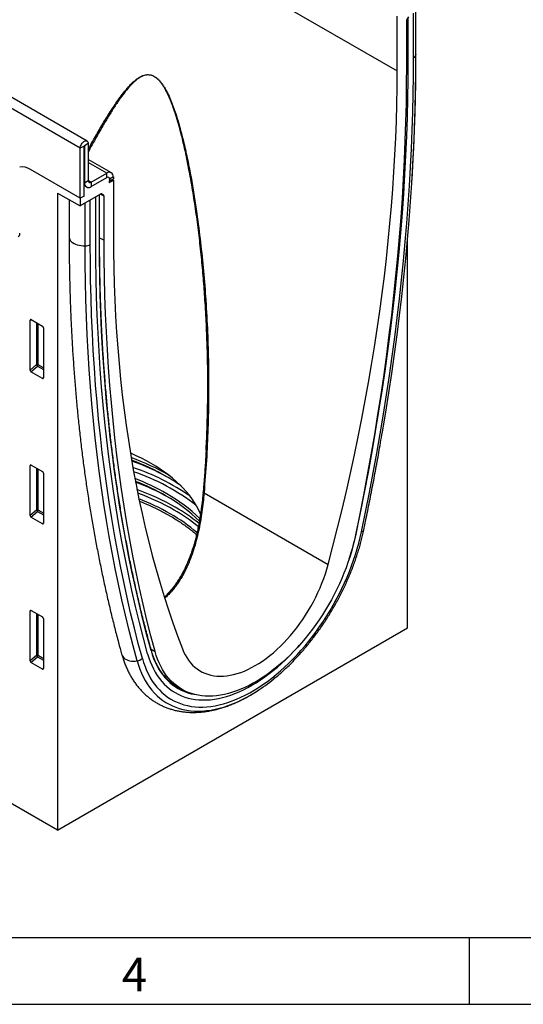
# Model space of a CAD drawing. Units: millimetres. Extents: x 75 to 2100, y 0 to 1460.
# Drawn here: x 882 to 1070, y 25 to 393 of the extents above; entities that cross this region are included whole.
import ezdxf

# ---------------------------------------------------------------- set-up
doc = ezdxf.new("R2010")
doc.units = ezdxf.units.MM
doc.header["$LTSCALE"] = 5
doc.linetypes.add('SLD-Durchgehend', pattern=[0])
doc.layers.get('0').update_dxf_attribs({"color": 1, "linetype": 'SLD-Durchgehend', "lineweight": 25})
doc.layers.add('133474', color=7, linetype='Continuous', lineweight=25)
doc.layers.add('TANGENT_EDGES', color=4, linetype='Continuous', lineweight=25)
doc.styles.add('SLDTEXTSTYLE0', font='TXT', dxfattribs={"width": 0.605})

# ---------------------------------------------------------------- blocks, each defined once
blk = doc.blocks.new('1042932-M_C_ISOMETRIC VIEW')
at = {"layer": '133474'}
for p, q in [((11.05, 257.37), (-696.06, 665.57)), ((133.95, 289.81), (133.95, 305.64)), ((126.93, 283.53), (126.93, 303.95)), ((130.37, 302), (130.37, 285.52)), ((130.57, 302.7), (131.22, 303.82)), ((131.03, 287.33), (131.03, 303.48)), ((8.49, 235.98), (8.49, 254.66)), ((9.9, 236.8), (9.9, 255.48)), ((10.08, 255.58), (10.08, 241.8)), ((11.49, 256.39), (11.49, 242.62)), ((20.13, 245.54), (11.49, 250.53)), ((8.49, 235.98), (-10.15, 246.74)), ((12.55, 242), (18.38, 245.37)), ((12.55, 240.37), (18.38, 243.74)), ((19.45, 243.12), (19.45, 242.45)), ((20.82, 242.74), (20.86, 242.72)), ((20.86, 243.94), (20.86, 243.26)), ((9.9, 240.95), (10.32, 240.71)), ((10.32, 240.71), (9.9, 240.47)), ((9.9, 236.8), (9.9, 240.47)), ((19.33, 241.84), (20.86, 242.72)), ((19.33, 241.84), (20.81, 242.69)), ((20.86, 242.72), (20.86, 222.3)), ((0, 237.85), (8.49, 233.2)), ((0, 237.85), (0, 0)), ((4.35, 235.47), (4.35, 221.5)), ((16.06, 237.58), (8.49, 233.2)), ((9.9, 236.8), (8.49, 235.98)), ((8.49, 235.98), (8.49, 233.2)), ((14.28, 219.94), (14.28, 236.55)), ((15.71, 220.83), (15.71, 237.38)), ((16.56, 237.63), (17.21, 237.26)), ((17.42, 220.32), (17.42, 236.8)), ((130.81, 75.52), (130.81, 220.7)), ((-10.25, 171.81), (-10.25, 190.46)), ((-9.9, 190.66), (-5.65, 188.21)), ((-5.3, 187.61), (-5.3, 168.96)), ((-5.64, 168.73), (-9.92, 171.21)), ((-10.25, 117.51), (-10.25, 136.16)), ((-9.9, 136.36), (-5.65, 133.91)), ((-5.3, 133.31), (-5.3, 114.66)), ((-5.64, 114.43), (-9.92, 116.91)), ((-10.25, 63.21), (-10.25, 81.86)), ((-9.9, 82.06), (-5.65, 79.61)), ((-5.3, 79.01), (-5.3, 60.36)), ((0, 0), (130.81, 75.52)), ((-5.64, 60.13), (-9.92, 62.61)), ((45.09, 53.31), (46.97, 52.3)), ((0, 0), (-29.41, 16.98))]:
    blk.add_line(p, q, dxfattribs=at)
at = {"layer": '133474', "flags": 128}
for points in [[(111.64, 110.9), (113.22, 118.54), (114.72, 126.15), (116.17, 133.75), (117.54, 141.33), (118.85, 148.89), (120.1, 156.43), (121.27, 163.94), (122.38, 171.43), (123.43, 178.9), (124.41, 186.34), (125.32, 193.76), (126.16, 201.14), (126.94, 208.5), (127.64, 215.83), (128.29, 223.13), (128.86, 230.4), (129.37, 237.64), (129.81, 244.84), (130.18, 252.01), (130.49, 259.15), (130.72, 266.25), (130.89, 273.31), (130.99, 280.34), (131.03, 287.33)], [(111.64, 110.9), (113.22, 118.54), (114.72, 126.15), (116.17, 133.75), (117.54, 141.33), (118.85, 148.89), (120.1, 156.43), (121.27, 163.94), (122.38, 171.43), (123.43, 178.9), (124.41, 186.34), (125.32, 193.76), (126.16, 201.14), (126.94, 208.5), (127.64, 215.83), (128.29, 223.13), (128.86, 230.4), (129.37, 237.64), (129.81, 244.84), (130.18, 252.01), (130.49, 259.15), (130.72, 266.25), (130.89, 273.31), (130.99, 280.34), (131.03, 287.33)], [(101.15, 99.24), (102.94, 106.09), (104.67, 112.93), (106.33, 119.76), (107.94, 126.57), (109.47, 133.38), (110.95, 140.16), (112.36, 146.93), (113.71, 153.69), (114.99, 160.42), (116.21, 167.13), (117.36, 173.83), (118.45, 180.5), (119.47, 187.15), (120.43, 193.78), (121.32, 200.38), (122.15, 206.96), (122.91, 213.51), (123.61, 220.04), (124.24, 226.53), (124.8, 232.99), (125.3, 239.43), (125.73, 245.83), (126.1, 252.2), (126.39, 258.54), (126.63, 264.84), (126.79, 271.11), (126.89, 277.34), (126.93, 283.53)], [(130.37, 285.52), (130.33, 278.56), (130.23, 271.57), (130.07, 264.54), (129.83, 257.47), (129.54, 250.37), (129.17, 243.23), (128.74, 236.06), (128.24, 228.86), (127.68, 221.62), (127.04, 214.36), (126.35, 207.06), (125.59, 199.74), (124.76, 192.39), (123.86, 185.01), (122.9, 177.61), (121.88, 170.18), (120.79, 162.73), (119.63, 155.25), (118.41, 147.75), (117.12, 140.23), (115.77, 132.69), (114.35, 125.13), (112.87, 117.55), (111.33, 109.95)], [(8.49, 254.66), (8.52, 255.04), (8.62, 255.44), (8.77, 255.85), (8.98, 256.24), (9.24, 256.6), (9.52, 256.91), (9.83, 257.16), (10.14, 257.34), (10.45, 257.45), (10.74, 257.46), (10.99, 257.4), (11.2, 257.25), (11.36, 257.03), (11.46, 256.74), (11.49, 256.39)], [(9.9, 255.48), (9.91, 255.52), (9.93, 255.56), (9.95, 255.6), (9.99, 255.63), (10.02, 255.64), (10.05, 255.64), (10.07, 255.61), (10.08, 255.58)], [(121.24, 147.64), (121.43, 148.8), (122.65, 156.08), (123.8, 163.35), (124.9, 170.6), (125.93, 177.82), (126.9, 185.02), (127.8, 192.19), (128.65, 199.34), (129.43, 206.47), (130.15, 213.56), (130.81, 220.63), (131.4, 227.68), (131.94, 234.69), (132.41, 241.67), (132.82, 248.62), (133.16, 255.54), (133.23, 257.09)], [(20.86, 222.3), (20.89, 216.15), (20.99, 210.03), (21.16, 203.96), (21.39, 197.92), (21.69, 191.93), (22.05, 185.98), (22.49, 180.08), (22.98, 174.22), (23.55, 168.4), (24.18, 162.63), (24.87, 156.91), (25.63, 151.24), (26.46, 145.62), (27.35, 140.05), (28.31, 134.53), (29.33, 129.06), (30.42, 123.64), (31.58, 118.28), (32.79, 112.97), (34.08, 107.72), (35.42, 102.52), (36.84, 97.38), (38.31, 92.29), (39.85, 87.27), (41.45, 82.3), (43.12, 77.4), (44.85, 72.55), (46.64, 67.77)], [(33.67, 65.88), (32.09, 71.7), (30.59, 77.58), (29.14, 83.52), (27.77, 89.51), (26.46, 95.55), (25.22, 101.66), (24.04, 107.81), (22.93, 114.02), (21.88, 120.28), (20.91, 126.59), (19.99, 132.96), (19.15, 139.37), (18.37, 145.83), (17.67, 152.34), (17.02, 158.9), (16.45, 165.51), (15.94, 172.16), (15.5, 178.86), (15.13, 185.6), (14.83, 192.38), (14.59, 199.21), (14.42, 206.08), (14.32, 212.99), (14.28, 219.94)], [(33.67, 65.88), (32.09, 71.7), (30.59, 77.58), (29.14, 83.52), (27.77, 89.51), (26.46, 95.55), (25.22, 101.66), (24.04, 107.81), (22.93, 114.02), (21.88, 120.28), (20.91, 126.59), (19.99, 132.96), (19.15, 139.37), (18.37, 145.83), (17.67, 152.34), (17.02, 158.9), (16.45, 165.51), (15.94, 172.16), (15.5, 178.86), (15.13, 185.6), (14.83, 192.38), (14.59, 199.21), (14.42, 206.08), (14.32, 212.99), (14.28, 219.94)], [(36.46, 66.73), (34.91, 72.55), (33.43, 78.42), (32.02, 84.34), (30.66, 90.32), (29.38, 96.36), (28.16, 102.44), (27, 108.59), (25.91, 114.78), (24.88, 121.02), (23.92, 127.32), (23.03, 133.66), (22.2, 140.06), (21.44, 146.5), (20.74, 152.99), (20.11, 159.53), (19.55, 166.11), (19.05, 172.74), (18.62, 179.41), (18.25, 186.12), (17.95, 192.88), (17.72, 199.68), (17.55, 206.52), (17.45, 213.4), (17.42, 220.32)], [(53.48, 118.03), (53.33, 118.38), (52.67, 119.77), (51.92, 121.14), (51.09, 122.5), (50.18, 123.85), (49.18, 125.17), (48.1, 126.47), (46.94, 127.75), (45.71, 129), (44.39, 130.23), (43, 131.43), (41.54, 132.6), (40.01, 133.74), (38.41, 134.85), (36.74, 135.92), (35, 136.96), (33.2, 137.96), (31.34, 138.92), (29.43, 139.85), (27.45, 140.73), (27.22, 140.83)], [(111.33, 109.95), (110.89, 107.97), (110.39, 105.98), (109.83, 103.98), (109.22, 101.97), (108.54, 99.96), (107.82, 97.95), (107.03, 95.94), (106.2, 93.94), (105.31, 91.95), (104.37, 89.97), (103.38, 88.01), (102.34, 86.07), (101.26, 84.15), (100.14, 82.26), (98.97, 80.39), (97.76, 78.56), (96.51, 76.76), (95.23, 75), (93.91, 73.28), (92.56, 71.61), (91.18, 69.98), (89.77, 68.39), (88.34, 66.86), (86.88, 65.39), (85.4, 63.96), (83.91, 62.6), (82.39, 61.3), (80.87, 60.06), (79.33, 58.88), (77.78, 57.77), (76.23, 56.73), (74.67, 55.76), (73.11, 54.86), (71.56, 54.04), (70, 53.28), (68.46, 52.61), (66.92, 52.01), (65.39, 51.48), (63.88, 51.04), (62.38, 50.68), (60.9, 50.39), (59.45, 50.18), (58.01, 50.06), (56.61, 50.02), (55.22, 50.05), (53.87, 50.17), (52.56, 50.37), (51.27, 50.65), (50.03, 51.01), (48.82, 51.44), (47.65, 51.96), (46.52, 52.55), (45.44, 53.22), (44.4, 53.97), (43.42, 54.79), (42.48, 55.68), (41.59, 56.65), (40.75, 57.68), (39.97, 58.78), (39.24, 59.95), (38.57, 61.19), (37.95, 62.49), (37.39, 63.84), (36.9, 65.26), (36.46, 66.73)], [(46.64, 67.77), (47.13, 66.59), (47.69, 65.47), (48.3, 64.42), (48.97, 63.43), (49.69, 62.51), (50.47, 61.67), (51.3, 60.9), (52.18, 60.2), (53.1, 59.58), (54.08, 59.04), (55.09, 58.58), (56.15, 58.2), (57.25, 57.9), (58.38, 57.68), (59.55, 57.54), (60.75, 57.49), (61.98, 57.52), (63.24, 57.63), (64.52, 57.83), (65.82, 58.1), (67.14, 58.46), (68.47, 58.9), (69.82, 59.42), (71.17, 60.02), (72.53, 60.69), (73.89, 61.44), (75.26, 62.26), (76.62, 63.16), (77.97, 64.13), (79.32, 65.16), (80.65, 66.26), (81.97, 67.42), (83.27, 68.65), (84.55, 69.93), (85.8, 71.27), (87.03, 72.66), (88.23, 74.1), (89.4, 75.58), (90.54, 77.11), (91.63, 78.68), (92.69, 80.28), (93.71, 81.92), (94.68, 83.58), (95.61, 85.27), (96.49, 86.99), (97.32, 88.71), (98.09, 90.46), (98.82, 92.21), (99.49, 93.97), (100.1, 95.73), (100.65, 97.49), (101.15, 99.24)], [(33.67, 65.88), (34.12, 64.38), (34.64, 62.93), (35.21, 61.55), (35.84, 60.22), (36.53, 58.96), (37.28, 57.76), (38.08, 56.63), (38.93, 55.56), (39.84, 54.57), (40.79, 53.65), (41.8, 52.81), (42.86, 52.03), (43.96, 51.34), (45.1, 50.72), (46.29, 50.18), (47.52, 49.71), (48.79, 49.33), (50.1, 49.03), (51.44, 48.8), (52.81, 48.66), (54.22, 48.6), (55.65, 48.62), (57.11, 48.72), (58.6, 48.91), (60.1, 49.17), (61.63, 49.51), (63.17, 49.94), (64.73, 50.44), (66.3, 51.02), (67.88, 51.68), (69.47, 52.42), (71.06, 53.23), (72.66, 54.11), (74.25, 55.07), (75.84, 56.1), (77.43, 57.19), (79.01, 58.36), (80.58, 59.59), (82.14, 60.89), (83.68, 62.24), (85.21, 63.66), (86.71, 65.14), (88.2, 66.67), (89.66, 68.25), (90.41, 69.1)], [(33.67, 65.88), (34.12, 64.38), (34.64, 62.93), (35.21, 61.55), (35.84, 60.22), (36.53, 58.96), (37.28, 57.76), (38.08, 56.63), (38.93, 55.56), (39.84, 54.57), (40.79, 53.65), (41.8, 52.81), (42.86, 52.03), (43.96, 51.34), (45.1, 50.72), (46.29, 50.18), (47.52, 49.71), (48.79, 49.33), (50.1, 49.03), (51.44, 48.8), (52.81, 48.66), (54.22, 48.6), (55.65, 48.62), (57.11, 48.72), (58.6, 48.91), (60.1, 49.17), (61.63, 49.51), (63.17, 49.94), (64.73, 50.44), (66.3, 51.02), (67.88, 51.68), (69.47, 52.42), (71.06, 53.23), (72.66, 54.11), (74.25, 55.07), (75.84, 56.1), (77.43, 57.19), (79.01, 58.36), (80.58, 59.59), (82.14, 60.89), (83.68, 62.24), (85.21, 63.66), (86.71, 65.14), (88.2, 66.67), (89.66, 68.25), (90.41, 69.1)]]:
    blk.add_lwpolyline(points, dxfattribs=at)
at = {"layer": '133474'}
for centre, radius, start, end in [((-13.25, 242.19), 5.51, 55.7985, 99.3422), ((19.34, 244.17), 1.53, 351.3151, 128.6742), ((18.8, 243.23), 0.655, 350.786, 129.2033), ((17.08, 243.28), 3.78, 351.0589, 359.8013), ((11.59, 241.57), 1.53, 171.3147, 308.6746), ((11.58, 241.52), 1.5, 212.5011, 310.0958), ((12.14, 242.51), 0.655, 170.786, 309.2033), ((17.55, 242.48), 1.9, 340.1846, 359.0837), ((-15.6, 222.75), 1.47, 304.7789, 6.5333), ((-2.18, 57.15), 86.32, 60.3007, 69.7641), ((-2.28, 53.24), 89.77, 60.9219, 70.4686), ((-1.28, 51.66), 84.26, 60.2091, 68.8645), ((-1.93, 46.6), 88.98, 60.899, 69.5484), ((7.13, 73.96), 67.11, 54.4329, 60.1006), ((11.37, 73.07), 59.4, 45.46, 60.5344), ((30.77, 128.02), 82.66, 341.1399, 348.0451), ((54.35, 69.59), 18.8, 219.5967, 247.0413), ((36.53, 110.92), 70.19, 302.5946, 309.1898), ((53.79, 69.47), 18.42, 240.6646, 246.7372)]:
    blk.add_arc(centre, radius, start, end, dxfattribs=at)
for centre, major_axis, ratio, start_param, end_param in [((131.07, 302.41), (0.5, 0.866), 0.577777, 1.571058, 2.35577), ((16.06, 236.76), (0.5, 0.867), 0.576986, 0.000261, 0.784974), ((16.71, 236.39), (0.5, 0.867), 0.576986, 5.498049, 6.283447), ((-9.89, 190.24), (-0.258, 0.446), 0.560226, 5.512943, 7.053581), ((-5.66, 187.8), (-0.25, 0.433), 0.595062, 3.942156, 5.482794), ((-9.89, 171.64), (-0.218, 0.463), 0.616456, 0.91829, 2.415633), ((-5.66, 169.2), (-0.245, 0.492), 0.533247, 2.464789, 3.962133), ((-9.89, 135.94), (-0.258, 0.446), 0.560226, 5.512943, 7.053581), ((-5.66, 133.5), (-0.25, 0.433), 0.595062, 3.942156, 5.482794), ((-9.89, 117.34), (-0.218, 0.463), 0.616456, 0.91829, 2.415633), ((-5.66, 114.9), (-0.245, 0.492), 0.533247, 2.464789, 3.962133), ((-9.89, 81.64), (-0.258, 0.446), 0.560226, 5.512943, 7.053581), ((-5.66, 79.2), (-0.25, 0.433), 0.595062, 3.942156, 5.482794), ((-9.89, 63.04), (-0.218, 0.463), 0.616456, 0.91829, 2.415633), ((-5.66, 60.6), (-0.245, 0.492), 0.533247, 2.464789, 3.962133)]:
    blk.add_ellipse(centre, major_axis=major_axis, ratio=ratio, start_param=start_param, end_param=end_param, dxfattribs=at)
for points, knots in [([(133.17, 255.84), (133.21, 256.79), (133.36, 259.94), (133.55, 265.24), (133.74, 271.76), (133.87, 278.24), (133.94, 284.26), (133.95, 288.11), (133.95, 289.81)], [0, 0, 0, 0, 0.083147, 0.274289, 0.465433, 0.65658, 0.84773, 1, 1, 1, 1]), ([(132.44, 242.23), (132.51, 243.33), (132.72, 246.64), (132.94, 250.78), (133.08, 253.82), (133.12, 254.66)], [0, 0, 0, 0, 0.263349, 0.794696, 1, 1, 1, 1]), ([(4.35, 221.5), (4.35, 220.38), (4.35, 217.12), (4.4, 211.74), (4.52, 205.4), (4.69, 199.08), (4.92, 192.81), (5.21, 186.56), (5.55, 180.36), (5.95, 174.19), (6.4, 168.05), (6.91, 161.96), (7.48, 155.9), (8.11, 149.88), (8.79, 143.9), (9.53, 137.96), (10.33, 132.06), (11.18, 126.21), (12.08, 120.39), (13.05, 114.62), (14.07, 108.89), (15.14, 103.21), (16.28, 97.57), (17.46, 91.98), (18.71, 86.43), (20.01, 80.92), (21.36, 75.47), (22.68, 70.4), (23.57, 67.17), (23.96, 65.72)], [0, 0, 0, 0, 0.0199977, 0.057969, 0.0959408, 0.133913, 0.1718855, 0.2098581, 0.2478308, 0.2858036, 0.3237763, 0.3617489, 0.3997213, 0.4376934, 0.475665, 0.5136361, 0.5516066, 0.5895763, 0.6275451, 0.6655129, 0.7034796, 0.741445, 0.7794089, 0.8173712, 0.8553317, 0.8932902, 0.9312466, 0.9692007, 1, 1, 1, 1]), ([(35.04, 67.25), (34.78, 68.17), (34.04, 70.86), (32.86, 75.35), (31.51, 80.73), (30.21, 86.15), (28.97, 91.62), (27.78, 97.13), (26.65, 102.69), (25.57, 108.3), (24.55, 113.95), (23.58, 119.64), (22.67, 125.38), (21.81, 131.16), (21.01, 136.98), (20.27, 142.85), (19.58, 148.75), (18.95, 154.7), (18.37, 160.68), (17.85, 166.7), (17.39, 172.77), (16.98, 178.86), (16.63, 185), (16.34, 191.17), (16.1, 197.38), (15.92, 203.62), (15.79, 209.9), (15.72, 215.64), (15.72, 219.29), (15.71, 220.83)], [0, 0, 0, 0, 0.020045, 0.058135, 0.096225, 0.134315, 0.172405, 0.210494, 0.248584, 0.286673, 0.324763, 0.362852, 0.400941, 0.439031, 0.47712, 0.515209, 0.553298, 0.591387, 0.629476, 0.667565, 0.705654, 0.743743, 0.781832, 0.819921, 0.85801, 0.896098, 0.934187, 0.972276, 1, 1, 1, 1]), ([(55.5, 141.73), (55.54, 142.53), (55.77, 146.31), (55.99, 153.08), (56.17, 162.06), (56.15, 171.04), (56.05, 177.79), (55.9, 181.54), (55.87, 182.3)], [0, 0, 0, 0, 0.05915, 0.279851, 0.500553, 0.722202, 0.943851, 1, 1, 1, 1]), ([(114.43, 112.02), (114.69, 113.25), (115.43, 116.81), (116.62, 122.71), (117.98, 129.69), (119.29, 136.65), (120.37, 142.62), (120.99, 146.26), (121.22, 147.59)], [0, 0, 0, 0, 0.103186, 0.299185, 0.495187, 0.69119, 0.887196, 1, 1, 1, 1]), ([(55.5, 141.71), (55.48, 141.19), (55.35, 138.68), (55.05, 134.21), (54.71, 129.57), (54.47, 126.91), (54.4, 126.22)], [0, 0, 0, 0, 0.10011, 0.484876, 0.865917, 1, 1, 1, 1]), ([(54.42, 126.22), (54.39, 125.93), (54.32, 125.07), (54.17, 123.62), (53.97, 121.86), (53.74, 120.07), (53.48, 118.26), (53.19, 116.43), (52.86, 114.59), (52.49, 112.75), (52.09, 110.91), (51.65, 109.09), (51.16, 107.29), (50.64, 105.53), (50.07, 103.79), (49.45, 102.09), (48.8, 100.43), (48.09, 98.81), (47.35, 97.25), (46.57, 95.75), (45.75, 94.32), (44.9, 92.96), (44.02, 91.67), (43.09, 90.45), (42.13, 89.29), (41.12, 88.19), (40.39, 87.44), (39.99, 87.09), (39.95, 87.05)], [0, 0, 0, 0, 0.0196985, 0.0590703, 0.0989822, 0.1394143, 0.1803306, 0.2216781, 0.2633877, 0.3053746, 0.3475408, 0.3897781, 0.4319393, 0.4739275, 0.5157516, 0.5576074, 0.5993604, 0.6408726, 0.6820256, 0.7227166, 0.7628608, 0.8023936, 0.8413727, 0.879889, 0.918599, 0.957346, 0.9959896, 1, 1, 1, 1]), ([(30.61, 122.84), (31.05, 122.66), (32.18, 122.22), (33.96, 121.46), (35.94, 120.56), (37.86, 119.62), (39.74, 118.65), (41.11, 117.9), (41.85, 117.47), (42, 117.39)], [0, 0, 0, 0, 0.107527, 0.277476, 0.4474154, 0.6173457, 0.7872672, 0.9571809, 1, 1, 1, 1]), ([(42, 117.39), (42.31, 117.21), (43.21, 116.68), (44.66, 115.79), (46.32, 114.7), (47.92, 113.58), (49.45, 112.43), (50.8, 111.37), (51.61, 110.67), (51.95, 110.37)], [0, 0, 0, 0, 0.084018, 0.243751, 0.403483, 0.563214, 0.722945, 0.88268, 1, 1, 1, 1]), ([(80.92, 56.55), (81.37, 56.92), (82.35, 57.72), (83.83, 59.02), (85.37, 60.42), (86.88, 61.89), (88.37, 63.4), (89.84, 64.95), (91.29, 66.56), (92.71, 68.21), (94.1, 69.9), (95.46, 71.63), (96.79, 73.4), (98.09, 75.21), (99.36, 77.04), (100.58, 78.91), (101.77, 80.81), (102.92, 82.74), (104.03, 84.68), (105.1, 86.66), (106.13, 88.64), (107.11, 90.65), (108.04, 92.67), (108.93, 94.7), (109.77, 96.74), (110.57, 98.79), (111.31, 100.85), (112, 102.9), (112.64, 104.95), (113.23, 107), (113.76, 109.05), (114.15, 110.72), (114.36, 111.71), (114.43, 112.02)], [0, 0, 0, 0, 0.028644, 0.061697, 0.094735, 0.127761, 0.160773, 0.193773, 0.226761, 0.259739, 0.292707, 0.325667, 0.358619, 0.391565, 0.424505, 0.457442, 0.490376, 0.523308, 0.55624, 0.589172, 0.622106, 0.655042, 0.687983, 0.720929, 0.753881, 0.786841, 0.819809, 0.852787, 0.885776, 0.918778, 0.951792, 0.98482, 1, 1, 1, 1]), ([(39.92, 57.57), (39.85, 57.65), (39.51, 58.04), (38.94, 58.81), (38.22, 59.87), (37.55, 61), (36.93, 62.18), (36.36, 63.43), (35.84, 64.72), (35.4, 66), (35.15, 66.86), (35.04, 67.25)], [0, 0, 0, 0, 0.03075, 0.15466, 0.278494, 0.402254, 0.525945, 0.649573, 0.773146, 0.896672, 1, 1, 1, 1]), ([(23.96, 65.72), (24.05, 65.42), (24.29, 64.58), (24.73, 63.22), (25.31, 61.68), (25.95, 60.18), (26.65, 58.74), (27.4, 57.36), (28.21, 56.05), (29.08, 54.79), (29.99, 53.6), (30.96, 52.47), (31.97, 51.41), (33.03, 50.42), (34.13, 49.5), (35.27, 48.65), (36.45, 47.86), (37.68, 47.15), (38.94, 46.5), (40.24, 45.93), (41.57, 45.43), (42.93, 45), (44.33, 44.64), (45.76, 44.36), (47.22, 44.15), (48.71, 44.01), (50.22, 43.95), (51.76, 43.97), (53.32, 44.06), (54.91, 44.22), (56.51, 44.46), (58.13, 44.78), (59.77, 45.18), (61.41, 45.65), (63.07, 46.19), (64.73, 46.81), (66.4, 47.5), (68.07, 48.27), (69.74, 49.1), (71.4, 50), (73.06, 50.97), (74.56, 51.9), (75.5, 52.54), (75.89, 52.8)], [0, 0, 0, 0, 0.0139248, 0.0395222, 0.065044, 0.0904461, 0.1157117, 0.1408266, 0.1657798, 0.1905646, 0.2151794, 0.2396279, 0.2639191, 0.2880671, 0.3120908, 0.3360128, 0.3598588, 0.3836568, 0.4074361, 0.4312174, 0.4550292, 0.4789, 0.502856, 0.5269205, 0.5511137, 0.575451, 0.5999435, 0.6245971, 0.649413, 0.6743872, 0.6995116, 0.7247746, 0.7501616, 0.7756566, 0.8012425, 0.8269025, 0.8526204, 0.8783813, 0.9041719, 0.9299809, 0.9557985, 0.981615, 1, 1, 1, 1])]:
    blk.add_open_spline(points, degree=3, knots=knots, dxfattribs=at)
at = {"layer": 'TANGENT_EDGES'}
for p, q in [((-580.18, 691.74), (126.93, 283.53)), ((8.49, 254.66), (-698.62, 662.86)), ((133.95, 289.65), (133.95, 305.63)), ((133.07, 288.51), (133.07, 305.13)), ((133.95, 289.81), (133.95, 289.65)), ((9.9, 255.48), (8.49, 254.66)), ((10.08, 255.58), (9.99, 255.63)), ((11.49, 256.39), (10.08, 255.58)), ((18.38, 245.37), (11.49, 249.35)), ((18.38, 243.74), (18.38, 245.37)), ((20.86, 243.94), (19.45, 243.12)), ((19.45, 242.45), (20.86, 243.26)), ((10.08, 241.8), (9.9, 241.9)), ((10.08, 241.8), (11.49, 242.62)), ((12.55, 242), (11.49, 242.62)), ((12.55, 242), (12.55, 240.37)), ((12.24, 218.76), (12.24, 235.37)), ((15.63, 220.71), (15.63, 237.33)), ((17.42, 236.8), (15.99, 237.54)), ((16.4, 237.68), (17.21, 237.26)), ((16.56, 237.63), (16.54, 237.64)), ((10.27, 218.25), (10.27, 234.23)), ((15.71, 221.25), (17.42, 220.32)), ((-10.25, 190.46), (-9.76, 190.58)), ((-7.89, 189.5), (-7.89, 173.85)), ((-7.25, 173.82), (-7.25, 189.13)), ((-7.89, 173.85), (-10.25, 171.81)), ((-9.92, 171.21), (-7.46, 173.33)), ((-7.46, 173.33), (-5.3, 172.08)), ((-5.3, 172.69), (-7.25, 173.82)), ((-5.3, 169.22), (-5.64, 168.73)), ((-10.25, 136.16), (-9.76, 136.28)), ((-7.89, 135.2), (-7.89, 119.55)), ((-7.25, 119.52), (-7.25, 134.83)), ((54.74, 126.03), (101.15, 99.24)), ((-7.89, 119.55), (-10.25, 117.51)), ((-9.92, 116.91), (-7.46, 119.03)), ((-7.46, 119.03), (-5.3, 117.78)), ((-5.3, 118.39), (-7.25, 119.52)), ((-5.3, 114.92), (-5.64, 114.43)), ((-10.25, 81.86), (-9.76, 81.98)), ((-7.89, 80.9), (-7.89, 65.25)), ((-7.25, 65.22), (-7.25, 80.53)), ((34.96, 67.54), (36.46, 66.73)), ((-7.89, 65.25), (-10.25, 63.21)), ((-9.92, 62.61), (-7.46, 64.73)), ((-7.46, 64.73), (-5.3, 63.48)), ((-5.3, 64.09), (-7.25, 65.22)), ((-5.3, 60.62), (-5.64, 60.13))]:
    blk.add_line(p, q, dxfattribs=at)
at = {"layer": 'TANGENT_EDGES', "flags": 128}
for points in [[(113.61, 111.41), (115.13, 118.77), (116.59, 126.11), (117.98, 133.44), (119.32, 140.74), (120.59, 148.03), (121.8, 155.3), (122.96, 162.55), (124.05, 169.77), (125.07, 176.97), (126.04, 184.15), (126.94, 191.31), (127.79, 198.44), (128.57, 205.55), (129.29, 212.63), (129.94, 219.68), (130.54, 226.7), (131.07, 233.7), (131.54, 240.66), (131.94, 247.59), (132.29, 254.5), (132.57, 261.37), (132.79, 268.2), (132.95, 275.01), (133.04, 281.78), (133.07, 288.51)], [(133.23, 257.09), (133.44, 262.43), (133.66, 269.29), (133.82, 276.11), (133.91, 282.9), (133.95, 289.65)], [(4.35, 221.5), (4.35, 221.4), (4.42, 220.97), (4.59, 220.55), (4.86, 220.15), (5.21, 219.77), (5.65, 219.42), (6.17, 219.11), (6.75, 218.84), (7.38, 218.61), (8.07, 218.44), (8.79, 218.32), (9.52, 218.26), (10.27, 218.25)], [(34.96, 67.04), (33.39, 72.85), (31.89, 78.71), (30.45, 84.63), (29.08, 90.61), (27.77, 96.64), (26.53, 102.73), (25.36, 108.87), (24.25, 115.06), (23.21, 121.31), (22.23, 127.6), (21.32, 133.95), (20.48, 140.35), (19.71, 146.79), (19, 153.29), (18.36, 159.83), (17.79, 166.42), (17.28, 173.05), (16.84, 179.73), (16.47, 186.46), (16.17, 193.23), (15.93, 200.04), (15.76, 206.89), (15.66, 213.78), (15.63, 220.71)], [(29.78, 63.21), (28.26, 68.83), (26.8, 74.5), (25.4, 80.23), (24.06, 86.01), (22.78, 91.85), (21.57, 97.73), (20.41, 103.66), (19.32, 109.65), (18.29, 115.68), (17.32, 121.76), (16.41, 127.89), (15.57, 134.06), (14.78, 140.28), (14.06, 146.55), (13.41, 152.86), (12.81, 159.21), (12.28, 165.61), (11.81, 172.05), (11.4, 178.53), (11.05, 185.05), (10.77, 191.62), (10.55, 198.22), (10.39, 204.86), (10.3, 211.54), (10.27, 218.25)], [(31.7, 64.12), (30.18, 69.73), (28.72, 75.39), (27.33, 81.1), (25.99, 86.87), (24.72, 92.68), (23.51, 98.55), (22.35, 104.47), (21.27, 110.44), (20.24, 116.45), (19.27, 122.52), (18.37, 128.63), (17.52, 134.79), (16.74, 140.99), (16.02, 147.24), (15.37, 153.54), (14.77, 159.87), (14.24, 166.25), (13.77, 172.68), (13.37, 179.14), (13.02, 185.65), (12.74, 192.19), (12.52, 198.77), (12.36, 205.4), (12.27, 212.06), (12.24, 218.76)], [(54.74, 126.03), (54.65, 126.05), (54.58, 126.08), (54.51, 126.11), (54.47, 126.14), (54.43, 126.17), (54.41, 126.2), (54.41, 126.22)], [(31.7, 64.12), (32.17, 62.56), (32.7, 61.06), (33.29, 59.63), (33.94, 58.25), (34.65, 56.94), (35.41, 55.69), (36.24, 54.51), (37.12, 53.41), (38.05, 52.37), (39.03, 51.41), (40.06, 50.52), (41.15, 49.71), (42.28, 48.97), (43.46, 48.31), (44.68, 47.74), (45.94, 47.24), (47.24, 46.82), (48.59, 46.49), (49.96, 46.23), (51.38, 46.06), (52.82, 45.97), (54.3, 45.97), (55.8, 46.05), (57.33, 46.21), (58.88, 46.45), (60.45, 46.77), (62.04, 47.18), (63.64, 47.66), (65.26, 48.23), (66.9, 48.88), (68.53, 49.6), (70.18, 50.4), (71.83, 51.28), (73.48, 52.24), (75.13, 53.26), (76.78, 54.36), (78.42, 55.53), (80.05, 56.76), (81.67, 58.07), (83.27, 59.44), (84.86, 60.87), (86.43, 62.36), (87.98, 63.9), (89.51, 65.51), (91.01, 67.17), (92.49, 68.87), (93.93, 70.63), (95.35, 72.43), (96.72, 74.28), (98.07, 76.16), (99.37, 78.08), (100.63, 80.04), (101.85, 82.03), (103.03, 84.04), (104.16, 86.08), (105.25, 88.15), (106.28, 90.23), (107.26, 92.33), (108.2, 94.44), (109.07, 96.56), (109.9, 98.69), (110.66, 100.82), (111.37, 102.95), (112.02, 105.08), (112.61, 107.2), (113.14, 109.31), (113.61, 111.41)], [(34.96, 67.04), (35.41, 65.57), (35.91, 64.15), (36.48, 62.79), (37.1, 61.49), (37.78, 60.26), (38.52, 59.09), (39.31, 57.98), (40.16, 56.95), (41.05, 55.98), (42, 55.09), (43, 54.27), (44.04, 53.52), (45.13, 52.85), (46.26, 52.26), (47.44, 51.75), (48.66, 51.31), (49.91, 50.96), (51, 50.72)], [(23.96, 65.72), (24.13, 65.26), (24.4, 64.8), (24.76, 64.38), (25.21, 64), (25.72, 63.69), (26.3, 63.43), (26.93, 63.25), (27.61, 63.13), (28.32, 63.08), (29.04, 63.11), (29.78, 63.21)], [(29.78, 63.21), (30.25, 61.62), (30.79, 60.09), (31.39, 58.63), (32.05, 57.22), (32.77, 55.88), (33.55, 54.61), (34.38, 53.4), (35.27, 52.27), (36.21, 51.2), (37.2, 50.21), (38.25, 49.3), (39.34, 48.45), (40.49, 47.69), (41.68, 47.01), (42.91, 46.4), (44.19, 45.87), (45.51, 45.43), (46.86, 45.07), (48.26, 44.79), (49.68, 44.59), (51.15, 44.47), (52.64, 44.44), (54.16, 44.49), (55.7, 44.62), (57.28, 44.84), (58.87, 45.14), (60.48, 45.52), (62.11, 45.98), (63.75, 46.53), (65.41, 47.15), (67.08, 47.85), (68.75, 48.63), (70.43, 49.49), (72.11, 50.42), (73.79, 51.43), (74.34, 51.78)]]:
    blk.add_lwpolyline(points, dxfattribs=at)
at = {"layer": 'TANGENT_EDGES'}
for centre, radius, start, end in [((132.41, 289.92), 1.56, 295.0865, 349.7816), ((15.56, 220.85), 0.151, 294.3747, 354.3052), ((10.23, 222.51), 4.26, 270.5565, 298.1977), ((-7.61, 173.12), 0.782, 62.9112, 111.3061), ((-5.95, 175.04), 2.28, 211.4131, 228.5485), ((-8.03, 173.85), 0.776, 317.3803, 357.2082), ((-1.43, 59.23), 84.99, 59.4678, 70.0964), ((0.79, 53.88), 86.03, 55.5511, 71.4564), ((2.36, 57.27), 80.89, 52.2664, 71.1933), ((-1.32, 51.98), 84.86, 60.2149, 69.1309), ((-1.5, 40.79), 91.87, 60.3025, 70.1496), ((-1.46, 40.67), 90.82, 60.2932, 69.7609), ((11.42, 73.58), 59.78, 45.6657, 60.5266), ((-0.86, 43.06), 86.51, 60.2049, 68.8146), ((-7.61, 118.82), 0.782, 62.9112, 111.3061), ((-5.95, 120.74), 2.28, 211.4131, 228.5485), ((-8.03, 119.55), 0.776, 317.3803, 357.2082), ((10.12, 62.05), 64.57, 49.3905, 60.2842), ((10.2, 61.23), 67.19, 50.8595, 60.2416), ((10.27, 61.6), 67.96, 51.1825, 60.2316), ((113.53, 112.38), 0.971, 275.1733, 338.3286), ((34.84, 67.21), 0.203, 306.9653, 11.4233), ((-7.61, 64.52), 0.782, 62.9112, 111.3061), ((-5.95, 66.44), 2.28, 211.4131, 228.5485), ((-8.03, 65.25), 0.776, 317.3803, 357.2082), ((29.09, 67.12), 3.97, 279.9122, 310.9482)]:
    blk.add_arc(centre, radius, start, end, dxfattribs=at)
for points, knots in [([(11.49, 254.26), (11.71, 254.66), (12.82, 256.69), (14.84, 260.26), (17.57, 264.91), (20.38, 269.38), (22.34, 272.23), (23.93, 274.42), (25.14, 276.01), (26.72, 277.84), (28.05, 279.2), (29.11, 280.15), (30.22, 280.97), (31.31, 281.58), (32.36, 281.99), (33.25, 282.16), (34.07, 282.18), (34.81, 282.07), (35.59, 281.83), (36.41, 281.4), (37.24, 280.78), (38.02, 280.02), (38.81, 279.08), (39.6, 277.96), (40.36, 276.69), (41.26, 274.97), (42.25, 272.8), (43.29, 270.16), (44.21, 267.49), (45.03, 264.79), (46.13, 260.89), (47.44, 255.77), (48.83, 249.43), (50.05, 243.07), (51.11, 236.7), (52.28, 228.86), (53.48, 219.54), (54.59, 208.73), (55.47, 197.54), (56.1, 185.98), (56.45, 174.04), (56.51, 162.06), (56.26, 150.06), (55.71, 138.03), (55.06, 130.03), (54.74, 126.03)], [0, 0, 0, 0, 0.008189, 0.041336, 0.074475, 0.107589, 0.140684, 0.141082, 0.160554, 0.18002, 0.189853, 0.199704, 0.209534, 0.219339, 0.226542, 0.233738, 0.238608, 0.243491, 0.248348, 0.253831, 0.259316, 0.264766, 0.270222, 0.277067, 0.283939, 0.290804, 0.303775, 0.316778, 0.329827, 0.342896, 0.355923, 0.386272, 0.416639, 0.447031, 0.477431, 0.507808, 0.559019, 0.610239, 0.661453, 0.717715, 0.773985, 0.830246, 0.886828, 0.943419, 1, 1, 1, 1]), ([(55.87, 182.3), (55.79, 184.54), (55.61, 189.78), (55.15, 197.69), (54.53, 206.03), (53.79, 214.05), (52.92, 222.05), (51.88, 230.06), (50.68, 238.07), (49.44, 245.19), (48.21, 251.42), (47.03, 256.76), (45.85, 261.43), (44.72, 265.42), (43.77, 268.38), (42.86, 270.96), (41.98, 273.17), (41.02, 275.28), (40.13, 276.96), (39.35, 278.2), (38.71, 279.1), (38, 279.95), (37.23, 280.7), (36.41, 281.32), (35.48, 281.8), (34.45, 282.08), (33.4, 282.09), (32.41, 281.88), (31.38, 281.47), (30.31, 280.84), (29.21, 280.01), (28.17, 279.06), (26.85, 277.69), (25.29, 275.84), (23.32, 273.2), (21.25, 270.14), (19.06, 266.66), (16.57, 262.46), (14.04, 258.04), (12.25, 254.75), (11.49, 253.36)], [0, 0, 0, 0, 0.042963, 0.100475, 0.151941, 0.203408, 0.254936, 0.306464, 0.358263, 0.41006, 0.444732, 0.479407, 0.514066, 0.535879, 0.557688, 0.572451, 0.587219, 0.601959, 0.615652, 0.622638, 0.62962, 0.636854, 0.644223, 0.651442, 0.658883, 0.668461, 0.678427, 0.688034, 0.697772, 0.710901, 0.72404, 0.737413, 0.750789, 0.777069, 0.803417, 0.838524, 0.873644, 0.90876, 0.961685, 1, 1, 1, 1]), ([(54.74, 126.03), (54.64, 124.86), (54.42, 122.5), (53.97, 118.9), (53.41, 115.25), (52.71, 111.65), (51.87, 108.12), (50.88, 104.7), (49.7, 101.36), (48.33, 98.14), (47.03, 95.59), (45.88, 93.67), (44.96, 92.25), (43.98, 90.89), (42.94, 89.58), (41.83, 88.34), (40.88, 87.35), (40.27, 86.84), (40.08, 86.67)], [0, 0, 0, 0, 0.079495, 0.159635, 0.241638, 0.324228, 0.403733, 0.484285, 0.565377, 0.647599, 0.728739, 0.769612, 0.810574, 0.852593, 0.894717, 0.937172, 0.979743, 1, 1, 1, 1])]:
    blk.add_open_spline(points, degree=3, knots=knots, dxfattribs=at)

msp = doc.modelspace()

# ---------------------------------------------------------------- linework, layer by layer
for p, q in [((100, 50), (2050, 50)), ((1050, 50), (1050, 25)), ((75, 25), (2075, 25))]:
    msp.add_line(p, q)

# ---------------------------------------------------------------- block references
at = {"layer": '133474'}
msp.add_blockref('1042932-M_C_ISOMETRIC VIEW', (896.12, 90.06), dxfattribs=at)

# ---------------------------------------------------------------- texts
at = {"insert": (924.91, 42.36), "char_height": 12.5, "attachment_point": 2, "style": 'SLDTEXTSTYLE0'}
msp.add_mtext('4', dxfattribs=at)

doc.saveas('drawing.dxf')
